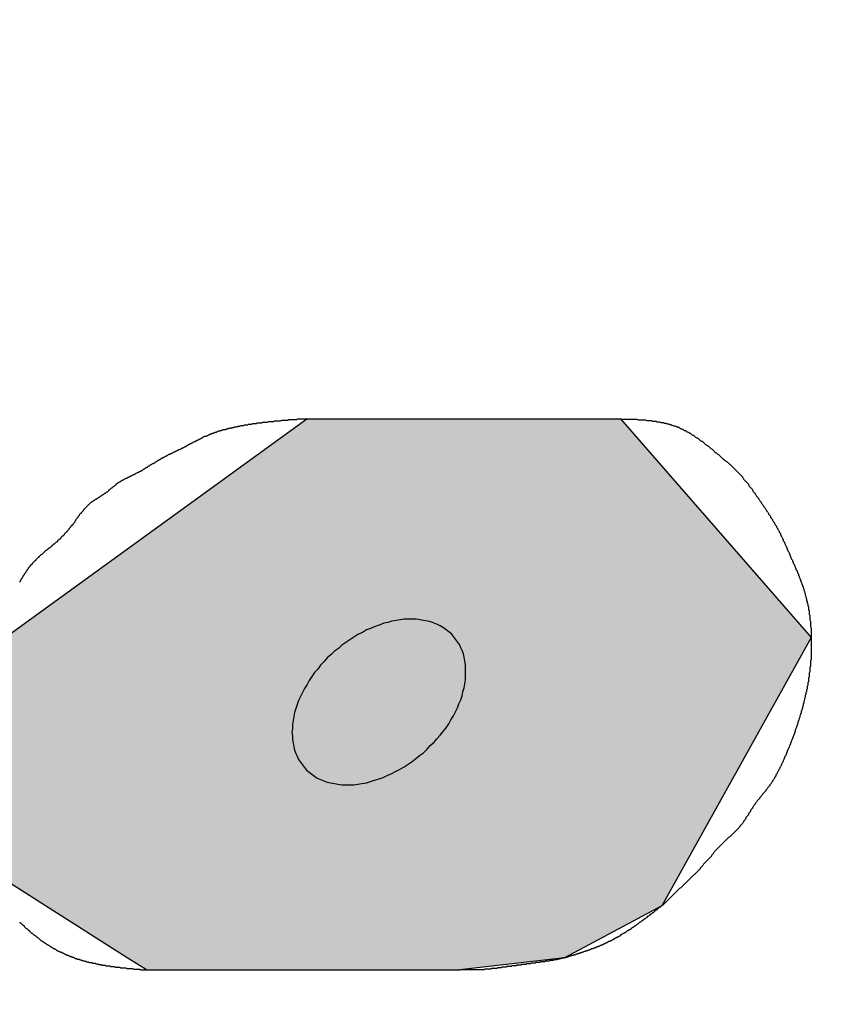
# Model space of a CAD drawing. Extents: x 0 to 270, y 0 to 195.
# Drawn here: x 173 to 174, y 111 to 112 of the extents above; entities that cross this region are included whole.
import ezdxf

# ---------------------------------------------------------------- set-up
doc = ezdxf.new("R2010")
doc.units = 0
doc.layers.add('ROGO', color=6, linetype='CONTINUOUS')
doc.layers.add('外形線', color=7, linetype='CONTINUOUS')

# ---------------------------------------------------------------- blocks, each defined once
blk = doc.blocks.new('*U37')
at = {"layer": 'ROGO', "color": 4, "linetype": 'CONTINUOUS'}
for p, q in [((172.5765, 111.3725), (173.0305, 111.7015)), ((173.5022, 111.7015), (173.7893, 111.3725)), ((172.5395, 111.3456), (172.5765, 111.3725)), ((173.7893, 111.3725), (173.7743, 111.3456)), ((172.5322, 111.0359), (172.5395, 111.3456)), ((173.7743, 111.3456), (173.6016, 111.0359)), ((172.637, 110.9693), (172.5322, 111.0359)), ((173.6016, 111.0359), (173.5644, 110.9693)), ((172.76, 110.8911), (172.637, 110.9693)), ((173.5644, 110.9693), (173.4178, 110.8911)), ((172.7889, 110.8727), (172.76, 110.8911)), ((173.4178, 110.8911), (173.2607, 110.8727))]:
    blk.add_line(p, q, dxfattribs=at)
at = {"layer": 'ROGO', "color": 4, "linetype": 'CONTINUOUS', "extrusion": (0, 0, -1)}
for points in [[(-173.0305, 111.7015), (-173.7893, 111.3725), (-172.5765, 111.3725)], [(-173.0305, 111.7015), (-173.5022, 111.7015), (-173.7893, 111.3725)], [(-172.5765, 111.3725), (-173.7743, 111.3456), (-172.5395, 111.3456)], [(-172.5765, 111.3725), (-173.7893, 111.3725), (-173.7743, 111.3456)], [(-172.5395, 111.3456), (-173.6016, 111.0359), (-172.5322, 111.0359)], [(-172.5395, 111.3456), (-173.7743, 111.3456), (-173.6016, 111.0359)], [(-172.5322, 111.0359), (-173.5644, 110.9693), (-172.637, 110.9693)], [(-172.5322, 111.0359), (-173.6016, 111.0359), (-173.5644, 110.9693)], [(-172.637, 110.9693), (-173.4178, 110.8911), (-172.76, 110.8911)], [(-172.637, 110.9693), (-173.5644, 110.9693), (-173.4178, 110.8911)], [(-172.76, 110.8911), (-173.2607, 110.8727), (-172.7889, 110.8727)], [(-172.76, 110.8911), (-173.4178, 110.8911), (-173.2607, 110.8727)]]:
    blk.add_solid(points, dxfattribs=at)

msp = doc.modelspace()

# ---------------------------------------------------------------- linework, layer by layer
at = {"layer": 'ROGO', "color": 4}
for p, q in [((173.0305, 111.7015), (173.5022, 111.7015)), ((172.7889, 110.8727), (173.2607, 110.8727))]:
    msp.add_line(p, q, dxfattribs=at)
for points in [[(173.03, 111.702, 0), (173.029, 111.701, 0), (173.028, 111.701, 0), (173.027, 111.701, 0), (173.026, 111.701, 0), (173.025, 111.701, 0), (173.023, 111.701, 0), (173.022, 111.701, 0), (173.021, 111.701, 0), (173.02, 111.701, 0), (173.019, 111.701, 0), (173.018, 111.701, 0), (173.016, 111.701, 0), (173.015, 111.7, 0), (173.014, 111.7, 0), (173.013, 111.7, 0), (173.012, 111.7, 0), (173.01, 111.7, 0), (173.009, 111.7, 0), (173.008, 111.7, 0), (173.007, 111.7, 0), (173.006, 111.7, 0), (173.005, 111.7, 0), (173.003, 111.7, 0), (173.002, 111.699, 0), (173.001, 111.699, 0), (173, 111.699, 0), (172.999, 111.699, 0), (172.997, 111.699, 0), (172.996, 111.699, 0), (172.995, 111.699, 0), (172.994, 111.699, 0), (172.993, 111.699, 0), (172.992, 111.699, 0), (172.99, 111.698, 0), (172.989, 111.698, 0), (172.988, 111.698, 0), (172.987, 111.698, 0), (172.986, 111.698, 0), (172.984, 111.698, 0), (172.983, 111.698, 0), (172.982, 111.698, 0), (172.981, 111.698, 0), (172.98, 111.697, 0), (172.979, 111.697, 0), (172.977, 111.697, 0), (172.976, 111.697, 0), (172.975, 111.697, 0), (172.974, 111.697, 0), (172.973, 111.697, 0), (172.972, 111.697, 0), (172.97, 111.696, 0), (172.969, 111.696, 0), (172.968, 111.696, 0), (172.967, 111.696, 0), (172.966, 111.696, 0), (172.965, 111.696, 0), (172.963, 111.696, 0), (172.962, 111.695, 0), (172.961, 111.695, 0), (172.96, 111.695, 0), (172.959, 111.695, 0), (172.957, 111.695, 0), (172.956, 111.695, 0), (172.955, 111.695, 0), (172.954, 111.694, 0), (172.953, 111.694, 0), (172.952, 111.694, 0), (172.95, 111.694, 0), (172.949, 111.694, 0), (172.948, 111.694, 0), (172.947, 111.693, 0), (172.946, 111.693, 0), (172.945, 111.693, 0), (172.943, 111.693, 0), (172.942, 111.693, 0), (172.941, 111.692, 0), (172.94, 111.692, 0), (172.939, 111.692, 0), (172.938, 111.692, 0), (172.936, 111.692, 0), (172.935, 111.691, 0), (172.934, 111.691, 0), (172.933, 111.691, 0), (172.932, 111.691, 0), (172.931, 111.691, 0), (172.929, 111.69, 0), (172.928, 111.69, 0), (172.927, 111.69, 0), (172.926, 111.69, 0), (172.925, 111.689, 0), (172.924, 111.689, 0), (172.923, 111.689, 0), (172.921, 111.689, 0), (172.92, 111.688, 0), (172.919, 111.688, 0), (172.918, 111.688, 0), (172.917, 111.688, 0), (172.916, 111.687, 0), (172.914, 111.687, 0), (172.913, 111.687, 0), (172.912, 111.687, 0), (172.911, 111.686, 0), (172.91, 111.686, 0), (172.909, 111.686, 0), (172.908, 111.685, 0), (172.906, 111.685, 0), (172.905, 111.685, 0), (172.904, 111.685, 0), (172.903, 111.684, 0), (172.902, 111.684, 0), (172.901, 111.684, 0), (172.9, 111.683, 0), (172.898, 111.683, 0), (172.897, 111.683, 0), (172.896, 111.682, 0), (172.895, 111.682, 0), (172.894, 111.681, 0), (172.893, 111.681, 0), (172.892, 111.681, 0), (172.891, 111.68, 0), (172.889, 111.68, 0), (172.888, 111.679, 0), (172.887, 111.679, 0), (172.886, 111.679, 0), (172.885, 111.678, 0), (172.884, 111.678, 0), (172.883, 111.677, 0), (172.882, 111.677, 0), (172.881, 111.676, 0), (172.88, 111.676, 0), (172.879, 111.675, 0), (172.877, 111.675, 0), (172.876, 111.675, 0), (172.875, 111.674, 0), (172.874, 111.674, 0), (172.873, 111.673, 0), (172.872, 111.672, 0), (172.871, 111.672, 0), (172.87, 111.671, 0), (172.869, 111.671, 0), (172.868, 111.67, 0), (172.867, 111.67, 0), (172.866, 111.669, 0), (172.865, 111.669, 0), (172.864, 111.668, 0), (172.863, 111.668, 0), (172.862, 111.667, 0), (172.861, 111.667, 0), (172.859, 111.666, 0), (172.858, 111.665, 0), (172.857, 111.665, 0), (172.856, 111.664, 0), (172.855, 111.664, 0), (172.854, 111.663, 0), (172.853, 111.663, 0), (172.852, 111.662, 0), (172.851, 111.662, 0), (172.85, 111.661, 0), (172.849, 111.66, 0), (172.848, 111.66, 0), (172.847, 111.659, 0), (172.846, 111.659, 0), (172.845, 111.658, 0), (172.844, 111.658, 0), (172.843, 111.657, 0), (172.842, 111.657, 0), (172.841, 111.656, 0), (172.84, 111.656, 0), (172.838, 111.655, 0), (172.837, 111.655, 0), (172.836, 111.654, 0), (172.835, 111.654, 0), (172.834, 111.653, 0), (172.833, 111.653, 0), (172.832, 111.652, 0), (172.831, 111.652, 0), (172.83, 111.651, 0), (172.829, 111.651, 0), (172.828, 111.65, 0), (172.827, 111.65, 0), (172.826, 111.649, 0), (172.825, 111.649, 0), (172.824, 111.648, 0), (172.822, 111.648, 0), (172.821, 111.647, 0), (172.82, 111.646, 0), (172.819, 111.646, 0), (172.818, 111.645, 0), (172.817, 111.645, 0), (172.816, 111.644, 0), (172.815, 111.644, 0), (172.814, 111.643, 0), (172.813, 111.643, 0), (172.812, 111.642, 0), (172.811, 111.642, 0), (172.81, 111.641, 0), (172.809, 111.64, 0), (172.808, 111.64, 0), (172.807, 111.639, 0), (172.806, 111.639, 0), (172.805, 111.638, 0), (172.804, 111.637, 0), (172.803, 111.637, 0), (172.802, 111.636, 0), (172.801, 111.635, 0), (172.8, 111.635, 0), (172.799, 111.634, 0), (172.798, 111.634, 0), (172.797, 111.633, 0), (172.796, 111.632, 0), (172.795, 111.632, 0), (172.794, 111.631, 0), (172.793, 111.63, 0), (172.792, 111.63, 0), (172.791, 111.629, 0), (172.79, 111.628, 0), (172.789, 111.628, 0), (172.788, 111.627, 0), (172.787, 111.627, 0), (172.786, 111.626, 0), (172.785, 111.625, 0), (172.784, 111.625, 0), (172.783, 111.624, 0), (172.782, 111.623, 0), (172.781, 111.623, 0), (172.78, 111.622, 0), (172.779, 111.622, 0), (172.778, 111.621, 0), (172.777, 111.621, 0), (172.776, 111.62, 0), (172.775, 111.62, 0), (172.773, 111.619, 0), (172.772, 111.618, 0), (172.771, 111.618, 0), (172.77, 111.617, 0), (172.769, 111.617, 0), (172.768, 111.616, 0), (172.767, 111.616, 0), (172.766, 111.615, 0), (172.765, 111.615, 0), (172.764, 111.614, 0), (172.763, 111.614, 0), (172.762, 111.613, 0), (172.761, 111.613, 0), (172.76, 111.612, 0), (172.759, 111.612, 0), (172.758, 111.611, 0), (172.757, 111.611, 0), (172.755, 111.61, 0), (172.754, 111.609, 0), (172.753, 111.609, 0), (172.752, 111.608, 0), (172.751, 111.608, 0), (172.75, 111.607, 0), (172.749, 111.606, 0), (172.748, 111.606, 0), (172.747, 111.605, 0), (172.746, 111.605, 0), (172.745, 111.604, 0), (172.744, 111.603, 0), (172.743, 111.603, 0), (172.743, 111.602, 0), (172.742, 111.601, 0), (172.741, 111.6, 0), (172.74, 111.6, 0), (172.739, 111.599, 0), (172.738, 111.598, 0), (172.737, 111.597, 0), (172.736, 111.597, 0), (172.735, 111.596, 0), (172.734, 111.595, 0), (172.733, 111.594, 0), (172.732, 111.594, 0), (172.732, 111.593, 0), (172.731, 111.592, 0), (172.73, 111.591, 0), (172.729, 111.591, 0), (172.728, 111.59, 0), (172.727, 111.589, 0), (172.726, 111.589, 0), (172.725, 111.588, 0), (172.724, 111.587, 0), (172.723, 111.587, 0), (172.722, 111.586, 0), (172.721, 111.585, 0), (172.72, 111.585, 0), (172.719, 111.584, 0), (172.718, 111.583, 0), (172.717, 111.583, 0), (172.716, 111.582, 0), (172.715, 111.581, 0), (172.714, 111.581, 0), (172.713, 111.58, 0), (172.712, 111.58, 0), (172.711, 111.579, 0), (172.71, 111.578, 0), (172.709, 111.578, 0), (172.708, 111.577, 0), (172.707, 111.576, 0), (172.706, 111.576, 0), (172.705, 111.575, 0), (172.704, 111.574, 0), (172.703, 111.573, 0), (172.703, 111.573, 0), (172.702, 111.572, 0), (172.701, 111.571, 0), (172.7, 111.57, 0), (172.699, 111.569, 0), (172.698, 111.568, 0), (172.698, 111.568, 0), (172.697, 111.567, 0), (172.696, 111.566, 0), (172.695, 111.565, 0), (172.694, 111.564, 0), (172.694, 111.563, 0), (172.693, 111.562, 0), (172.692, 111.561, 0), (172.691, 111.56, 0), (172.691, 111.559, 0), (172.69, 111.559, 0), (172.689, 111.558, 0), (172.688, 111.557, 0), (172.688, 111.556, 0), (172.687, 111.555, 0), (172.686, 111.554, 0), (172.686, 111.553, 0), (172.685, 111.552, 0), (172.684, 111.551, 0), (172.683, 111.55, 0), (172.683, 111.549, 0), (172.682, 111.548, 0), (172.681, 111.547, 0), (172.681, 111.546, 0), (172.68, 111.545, 0), (172.679, 111.544, 0), (172.678, 111.543, 0), (172.678, 111.542, 0), (172.677, 111.541, 0), (172.676, 111.541, 0), (172.675, 111.54, 0), (172.675, 111.539, 0), (172.674, 111.538, 0), (172.673, 111.537, 0), (172.672, 111.536, 0), (172.672, 111.535, 0), (172.671, 111.534, 0), (172.67, 111.533, 0), (172.669, 111.532, 0), (172.669, 111.531, 0), (172.668, 111.531, 0), (172.667, 111.53, 0), (172.666, 111.529, 0), (172.665, 111.528, 0), (172.665, 111.527, 0), (172.664, 111.526, 0), (172.663, 111.525, 0), (172.662, 111.525, 0), (172.661, 111.524, 0), (172.66, 111.523, 0), (172.66, 111.522, 0), (172.659, 111.521, 0), (172.658, 111.52, 0), (172.657, 111.52, 0), (172.656, 111.519, 0), (172.655, 111.518, 0), (172.655, 111.517, 0), (172.654, 111.516, 0), (172.653, 111.516, 0), (172.652, 111.515, 0), (172.651, 111.514, 0), (172.65, 111.513, 0), (172.649, 111.513, 0), (172.648, 111.512, 0), (172.647, 111.511, 0), (172.646, 111.51, 0), (172.646, 111.509, 0), (172.645, 111.509, 0), (172.644, 111.508, 0), (172.643, 111.507, 0), (172.642, 111.507, 0), (172.641, 111.506, 0), (172.64, 111.505, 0), (172.639, 111.504, 0), (172.638, 111.504, 0), (172.637, 111.503, 0), (172.636, 111.502, 0), (172.635, 111.501, 0), (172.635, 111.501, 0), (172.634, 111.5, 0), (172.633, 111.499, 0), (172.632, 111.498, 0), (172.631, 111.497, 0), (172.63, 111.497, 0), (172.629, 111.496, 0), (172.628, 111.495, 0), (172.627, 111.494, 0), (172.627, 111.493, 0), (172.626, 111.493, 0), (172.625, 111.492, 0), (172.624, 111.491, 0), (172.623, 111.49, 0), (172.622, 111.489, 0), (172.622, 111.488, 0), (172.621, 111.488, 0), (172.62, 111.487, 0), (172.619, 111.486, 0), (172.618, 111.485, 0), (172.617, 111.484, 0), (172.617, 111.483, 0), (172.616, 111.482, 0), (172.615, 111.482, 0), (172.614, 111.481, 0), (172.614, 111.48, 0), (172.613, 111.479, 0), (172.612, 111.478, 0), (172.611, 111.477, 0), (172.611, 111.476, 0), (172.61, 111.475, 0), (172.609, 111.474, 0), (172.609, 111.473, 0), (172.608, 111.472, 0), (172.607, 111.471, 0), (172.607, 111.47, 0), (172.606, 111.469, 0), (172.605, 111.468, 0), (172.605, 111.467, 0), (172.604, 111.466, 0), (172.603, 111.465, 0), (172.603, 111.464, 0), (172.602, 111.463, 0), (172.602, 111.462, 0), (172.601, 111.461, 0), (172.6, 111.46, 0), (172.6, 111.459, 0), (172.599, 111.458, 0), (172.599, 111.457, 0), (172.598, 111.456, 0)], [(173.502, 111.702, 0), (173.504, 111.701, 0), (173.505, 111.701, 0), (173.507, 111.701, 0), (173.508, 111.701, 0), (173.51, 111.701, 0), (173.511, 111.701, 0), (173.512, 111.701, 0), (173.514, 111.701, 0), (173.515, 111.701, 0), (173.517, 111.701, 0), (173.518, 111.701, 0), (173.52, 111.701, 0), (173.521, 111.701, 0), (173.523, 111.701, 0), (173.524, 111.701, 0), (173.526, 111.701, 0), (173.527, 111.701, 0), (173.529, 111.7, 0), (173.53, 111.7, 0), (173.531, 111.7, 0), (173.533, 111.7, 0), (173.534, 111.7, 0), (173.536, 111.7, 0), (173.537, 111.7, 0), (173.539, 111.7, 0), (173.54, 111.7, 0), (173.542, 111.699, 0), (173.543, 111.699, 0), (173.544, 111.699, 0), (173.546, 111.699, 0), (173.547, 111.699, 0), (173.549, 111.699, 0), (173.55, 111.698, 0), (173.552, 111.698, 0), (173.553, 111.698, 0), (173.554, 111.698, 0), (173.556, 111.698, 0), (173.557, 111.697, 0), (173.559, 111.697, 0), (173.56, 111.697, 0), (173.561, 111.697, 0), (173.563, 111.696, 0), (173.564, 111.696, 0), (173.565, 111.696, 0), (173.567, 111.696, 0), (173.568, 111.695, 0), (173.57, 111.695, 0), (173.571, 111.695, 0), (173.572, 111.694, 0), (173.574, 111.694, 0), (173.575, 111.694, 0), (173.576, 111.693, 0), (173.578, 111.693, 0), (173.579, 111.692, 0), (173.58, 111.692, 0), (173.582, 111.691, 0), (173.583, 111.691, 0), (173.584, 111.691, 0), (173.586, 111.69, 0), (173.587, 111.69, 0), (173.588, 111.689, 0), (173.59, 111.689, 0), (173.591, 111.688, 0), (173.592, 111.687, 0), (173.593, 111.687, 0), (173.595, 111.686, 0), (173.596, 111.686, 0), (173.597, 111.685, 0), (173.598, 111.684, 0), (173.6, 111.684, 0), (173.601, 111.683, 0), (173.602, 111.682, 0), (173.603, 111.682, 0), (173.605, 111.681, 0), (173.606, 111.68, 0), (173.607, 111.68, 0), (173.608, 111.679, 0), (173.609, 111.678, 0), (173.611, 111.677, 0), (173.612, 111.677, 0), (173.613, 111.676, 0), (173.614, 111.675, 0), (173.615, 111.674, 0), (173.617, 111.673, 0), (173.618, 111.673, 0), (173.619, 111.672, 0), (173.62, 111.671, 0), (173.621, 111.67, 0), (173.622, 111.669, 0), (173.624, 111.668, 0), (173.625, 111.668, 0), (173.626, 111.667, 0), (173.627, 111.666, 0), (173.628, 111.665, 0), (173.629, 111.664, 0), (173.63, 111.663, 0), (173.632, 111.662, 0), (173.633, 111.661, 0), (173.634, 111.661, 0), (173.635, 111.66, 0), (173.636, 111.659, 0), (173.637, 111.658, 0), (173.638, 111.657, 0), (173.64, 111.656, 0), (173.641, 111.655, 0), (173.642, 111.654, 0), (173.643, 111.653, 0), (173.644, 111.652, 0), (173.645, 111.651, 0), (173.646, 111.651, 0), (173.647, 111.65, 0), (173.648, 111.649, 0), (173.65, 111.648, 0), (173.651, 111.647, 0), (173.652, 111.646, 0), (173.653, 111.645, 0), (173.654, 111.644, 0), (173.655, 111.643, 0), (173.656, 111.642, 0), (173.657, 111.641, 0), (173.658, 111.64, 0), (173.659, 111.64, 0), (173.66, 111.639, 0), (173.661, 111.638, 0), (173.663, 111.637, 0), (173.664, 111.636, 0), (173.665, 111.635, 0), (173.666, 111.634, 0), (173.667, 111.633, 0), (173.668, 111.632, 0), (173.669, 111.631, 0), (173.67, 111.63, 0), (173.671, 111.629, 0), (173.672, 111.628, 0), (173.673, 111.627, 0), (173.674, 111.626, 0), (173.675, 111.625, 0), (173.676, 111.624, 0), (173.677, 111.623, 0), (173.678, 111.622, 0), (173.679, 111.621, 0), (173.68, 111.62, 0), (173.681, 111.619, 0), (173.682, 111.618, 0), (173.683, 111.617, 0), (173.684, 111.616, 0), (173.685, 111.615, 0), (173.686, 111.614, 0), (173.686, 111.613, 0), (173.687, 111.612, 0), (173.688, 111.61, 0), (173.689, 111.609, 0), (173.69, 111.608, 0), (173.691, 111.607, 0), (173.692, 111.606, 0), (173.693, 111.605, 0), (173.694, 111.604, 0), (173.695, 111.603, 0), (173.695, 111.602, 0), (173.696, 111.6, 0), (173.697, 111.599, 0), (173.698, 111.598, 0), (173.699, 111.597, 0), (173.7, 111.596, 0), (173.701, 111.595, 0), (173.701, 111.594, 0), (173.702, 111.592, 0), (173.703, 111.591, 0), (173.704, 111.59, 0), (173.705, 111.589, 0), (173.705, 111.588, 0), (173.706, 111.587, 0), (173.707, 111.585, 0), (173.708, 111.584, 0), (173.709, 111.583, 0), (173.71, 111.582, 0), (173.71, 111.581, 0), (173.711, 111.58, 0), (173.712, 111.578, 0), (173.713, 111.577, 0), (173.714, 111.576, 0), (173.714, 111.575, 0), (173.715, 111.574, 0), (173.716, 111.572, 0), (173.717, 111.571, 0), (173.718, 111.57, 0), (173.718, 111.569, 0), (173.719, 111.568, 0), (173.72, 111.567, 0), (173.721, 111.565, 0), (173.722, 111.564, 0), (173.722, 111.563, 0), (173.723, 111.562, 0), (173.724, 111.561, 0), (173.725, 111.559, 0), (173.725, 111.558, 0), (173.726, 111.557, 0), (173.727, 111.556, 0), (173.728, 111.555, 0), (173.728, 111.553, 0), (173.729, 111.552, 0), (173.73, 111.551, 0), (173.731, 111.55, 0), (173.731, 111.549, 0), (173.732, 111.547, 0), (173.733, 111.546, 0), (173.734, 111.545, 0), (173.734, 111.544, 0), (173.735, 111.542, 0), (173.736, 111.541, 0), (173.737, 111.54, 0), (173.737, 111.539, 0), (173.738, 111.537, 0), (173.739, 111.536, 0), (173.739, 111.535, 0), (173.74, 111.534, 0), (173.741, 111.532, 0), (173.741, 111.531, 0), (173.742, 111.53, 0), (173.743, 111.529, 0), (173.743, 111.527, 0), (173.744, 111.526, 0), (173.744, 111.525, 0), (173.745, 111.524, 0), (173.746, 111.522, 0), (173.746, 111.521, 0), (173.747, 111.52, 0), (173.747, 111.518, 0), (173.748, 111.517, 0), (173.749, 111.516, 0), (173.749, 111.515, 0), (173.75, 111.513, 0), (173.75, 111.512, 0), (173.751, 111.511, 0), (173.752, 111.509, 0), (173.752, 111.508, 0), (173.753, 111.507, 0), (173.753, 111.505, 0), (173.754, 111.504, 0), (173.754, 111.503, 0), (173.755, 111.502, 0), (173.756, 111.5, 0), (173.756, 111.499, 0), (173.757, 111.498, 0), (173.757, 111.496, 0), (173.758, 111.495, 0), (173.758, 111.494, 0), (173.759, 111.492, 0), (173.759, 111.491, 0), (173.76, 111.49, 0), (173.761, 111.489, 0), (173.761, 111.487, 0), (173.762, 111.486, 0), (173.762, 111.485, 0), (173.763, 111.483, 0), (173.764, 111.482, 0), (173.764, 111.481, 0), (173.765, 111.479, 0), (173.765, 111.478, 0), (173.766, 111.477, 0), (173.766, 111.475, 0), (173.767, 111.474, 0), (173.768, 111.473, 0), (173.768, 111.472, 0), (173.769, 111.47, 0), (173.769, 111.469, 0), (173.77, 111.468, 0), (173.77, 111.466, 0), (173.771, 111.465, 0), (173.771, 111.464, 0), (173.772, 111.462, 0), (173.772, 111.461, 0), (173.773, 111.46, 0), (173.773, 111.458, 0), (173.774, 111.457, 0), (173.774, 111.456, 0), (173.775, 111.454, 0), (173.775, 111.453, 0), (173.776, 111.452, 0), (173.776, 111.45, 0), (173.777, 111.449, 0), (173.777, 111.448, 0), (173.778, 111.446, 0), (173.778, 111.445, 0), (173.778, 111.444, 0), (173.779, 111.442, 0), (173.779, 111.441, 0), (173.78, 111.439, 0), (173.78, 111.438, 0), (173.78, 111.437, 0), (173.781, 111.435, 0), (173.781, 111.434, 0), (173.781, 111.433, 0), (173.782, 111.431, 0), (173.782, 111.43, 0), (173.782, 111.428, 0), (173.783, 111.427, 0), (173.783, 111.426, 0), (173.783, 111.424, 0), (173.784, 111.423, 0), (173.784, 111.421, 0), (173.784, 111.42, 0), (173.785, 111.419, 0), (173.785, 111.417, 0), (173.785, 111.416, 0), (173.785, 111.414, 0), (173.786, 111.413, 0), (173.786, 111.412, 0), (173.786, 111.41, 0), (173.786, 111.409, 0), (173.786, 111.407, 0), (173.787, 111.406, 0), (173.787, 111.405, 0), (173.787, 111.403, 0), (173.787, 111.402, 0), (173.787, 111.4, 0), (173.787, 111.399, 0), (173.788, 111.397, 0), (173.788, 111.396, 0), (173.788, 111.395, 0), (173.788, 111.393, 0), (173.788, 111.392, 0), (173.788, 111.39, 0), (173.788, 111.389, 0), (173.789, 111.387, 0), (173.789, 111.386, 0), (173.789, 111.385, 0), (173.789, 111.383, 0), (173.789, 111.382, 0), (173.789, 111.38, 0), (173.789, 111.379, 0), (173.789, 111.377, 0), (173.789, 111.376, 0), (173.789, 111.375, 0), (173.789, 111.373, 0), (173.789, 111.372, 0), (173.789, 111.37, 0), (173.789, 111.369, 0), (173.789, 111.367, 0), (173.789, 111.366, 0), (173.789, 111.365, 0), (173.789, 111.363, 0), (173.789, 111.362, 0), (173.789, 111.36, 0), (173.789, 111.359, 0), (173.789, 111.357, 0), (173.789, 111.356, 0), (173.789, 111.355, 0), (173.789, 111.353, 0), (173.789, 111.352, 0), (173.789, 111.35, 0), (173.789, 111.349, 0), (173.789, 111.347, 0), (173.789, 111.346, 0), (173.789, 111.345, 0), (173.789, 111.343, 0), (173.789, 111.342, 0), (173.789, 111.34, 0), (173.789, 111.339, 0), (173.788, 111.338, 0), (173.788, 111.336, 0), (173.788, 111.335, 0), (173.788, 111.333, 0), (173.788, 111.332, 0), (173.788, 111.33, 0), (173.788, 111.329, 0), (173.787, 111.328, 0), (173.787, 111.326, 0), (173.787, 111.325, 0), (173.787, 111.323, 0), (173.787, 111.322, 0), (173.787, 111.321, 0), (173.786, 111.319, 0), (173.786, 111.318, 0), (173.786, 111.316, 0), (173.786, 111.315, 0), (173.786, 111.313, 0), (173.785, 111.312, 0), (173.785, 111.311, 0), (173.785, 111.309, 0), (173.785, 111.308, 0), (173.785, 111.306, 0), (173.784, 111.305, 0), (173.784, 111.304, 0), (173.784, 111.302, 0), (173.784, 111.301, 0), (173.783, 111.299, 0), (173.783, 111.298, 0), (173.783, 111.297, 0), (173.783, 111.295, 0), (173.782, 111.294, 0), (173.782, 111.292, 0), (173.782, 111.291, 0), (173.781, 111.29, 0), (173.781, 111.288, 0), (173.781, 111.287, 0), (173.78, 111.286, 0), (173.78, 111.284, 0), (173.78, 111.283, 0), (173.779, 111.281, 0), (173.779, 111.28, 0), (173.779, 111.279, 0), (173.778, 111.277, 0), (173.778, 111.276, 0), (173.778, 111.274, 0), (173.777, 111.273, 0), (173.777, 111.272, 0), (173.777, 111.27, 0), (173.776, 111.269, 0), (173.776, 111.268, 0), (173.776, 111.266, 0), (173.775, 111.265, 0), (173.775, 111.263, 0), (173.774, 111.262, 0), (173.774, 111.261, 0), (173.774, 111.259, 0), (173.773, 111.258, 0), (173.773, 111.257, 0), (173.772, 111.255, 0), (173.772, 111.254, 0), (173.772, 111.253, 0), (173.771, 111.251, 0), (173.771, 111.25, 0), (173.77, 111.248, 0), (173.77, 111.247, 0), (173.769, 111.246, 0), (173.769, 111.244, 0), (173.769, 111.243, 0), (173.768, 111.242, 0), (173.768, 111.24, 0), (173.767, 111.239, 0), (173.767, 111.238, 0), (173.766, 111.236, 0), (173.766, 111.235, 0), (173.765, 111.234, 0), (173.765, 111.232, 0), (173.765, 111.231, 0), (173.764, 111.23, 0), (173.764, 111.228, 0), (173.763, 111.227, 0), (173.763, 111.226, 0), (173.762, 111.224, 0), (173.762, 111.223, 0), (173.761, 111.222, 0), (173.761, 111.22, 0), (173.76, 111.219, 0), (173.76, 111.218, 0), (173.759, 111.216, 0), (173.759, 111.215, 0), (173.758, 111.214, 0), (173.758, 111.212, 0), (173.757, 111.211, 0), (173.757, 111.21, 0), (173.756, 111.208, 0), (173.756, 111.207, 0), (173.755, 111.206, 0), (173.754, 111.204, 0), (173.754, 111.203, 0), (173.753, 111.202, 0), (173.753, 111.2, 0), (173.752, 111.199, 0), (173.752, 111.198, 0), (173.751, 111.196, 0), (173.751, 111.195, 0), (173.75, 111.194, 0), (173.749, 111.193, 0), (173.749, 111.191, 0), (173.748, 111.19, 0), (173.748, 111.189, 0), (173.747, 111.187, 0), (173.747, 111.186, 0), (173.746, 111.185, 0), (173.745, 111.183, 0), (173.745, 111.182, 0), (173.744, 111.181, 0), (173.744, 111.18, 0), (173.743, 111.178, 0), (173.742, 111.177, 0), (173.742, 111.176, 0), (173.741, 111.174, 0), (173.74, 111.173, 0), (173.74, 111.172, 0), (173.739, 111.171, 0), (173.738, 111.169, 0), (173.738, 111.168, 0), (173.737, 111.167, 0), (173.736, 111.166, 0), (173.736, 111.164, 0), (173.735, 111.163, 0), (173.734, 111.162, 0), (173.734, 111.161, 0), (173.733, 111.159, 0), (173.732, 111.158, 0), (173.731, 111.157, 0), (173.731, 111.156, 0), (173.73, 111.155, 0), (173.729, 111.153, 0), (173.728, 111.152, 0), (173.727, 111.151, 0), (173.727, 111.15, 0), (173.726, 111.149, 0), (173.725, 111.148, 0), (173.724, 111.147, 0), (173.723, 111.145, 0), (173.722, 111.144, 0), (173.721, 111.143, 0), (173.721, 111.142, 0), (173.72, 111.141, 0), (173.719, 111.14, 0), (173.718, 111.139, 0), (173.717, 111.138, 0), (173.716, 111.137, 0), (173.715, 111.135, 0), (173.714, 111.134, 0), (173.713, 111.133, 0), (173.712, 111.132, 0), (173.712, 111.131, 0), (173.711, 111.13, 0), (173.71, 111.129, 0), (173.709, 111.128, 0), (173.708, 111.127, 0), (173.707, 111.125, 0), (173.706, 111.124, 0), (173.705, 111.123, 0), (173.705, 111.122, 0), (173.704, 111.121, 0), (173.703, 111.12, 0), (173.702, 111.118, 0), (173.701, 111.117, 0), (173.701, 111.116, 0), (173.7, 111.115, 0), (173.699, 111.114, 0), (173.698, 111.113, 0), (173.698, 111.111, 0), (173.697, 111.11, 0), (173.696, 111.109, 0), (173.695, 111.108, 0), (173.695, 111.106, 0), (173.694, 111.105, 0), (173.693, 111.104, 0), (173.692, 111.103, 0), (173.691, 111.102, 0), (173.691, 111.1, 0), (173.69, 111.099, 0), (173.689, 111.098, 0), (173.688, 111.097, 0), (173.688, 111.096, 0), (173.687, 111.095, 0), (173.686, 111.093, 0), (173.685, 111.092, 0), (173.684, 111.091, 0), (173.683, 111.09, 0), (173.682, 111.089, 0), (173.682, 111.088, 0), (173.681, 111.087, 0), (173.68, 111.086, 0), (173.679, 111.085, 0), (173.678, 111.084, 0), (173.677, 111.083, 0), (173.676, 111.082, 0), (173.675, 111.081, 0), (173.674, 111.08, 0), (173.673, 111.079, 0), (173.672, 111.078, 0), (173.671, 111.077, 0), (173.67, 111.076, 0), (173.669, 111.075, 0), (173.668, 111.074, 0), (173.667, 111.073, 0), (173.665, 111.072, 0), (173.664, 111.071, 0), (173.663, 111.07, 0), (173.662, 111.069, 0), (173.661, 111.068, 0), (173.66, 111.067, 0), (173.659, 111.066, 0), (173.658, 111.065, 0), (173.657, 111.064, 0), (173.656, 111.063, 0), (173.655, 111.062, 0), (173.654, 111.061, 0), (173.653, 111.06, 0), (173.652, 111.059, 0), (173.651, 111.058, 0), (173.65, 111.057, 0), (173.649, 111.056, 0), (173.648, 111.055, 0), (173.647, 111.054, 0), (173.646, 111.053, 0), (173.645, 111.052, 0), (173.644, 111.051, 0), (173.643, 111.05, 0), (173.642, 111.049, 0), (173.641, 111.047, 0), (173.64, 111.046, 0), (173.639, 111.045, 0), (173.639, 111.044, 0), (173.638, 111.043, 0), (173.637, 111.042, 0), (173.636, 111.041, 0), (173.635, 111.04, 0), (173.634, 111.039, 0), (173.633, 111.038, 0), (173.632, 111.037, 0), (173.631, 111.036, 0), (173.63, 111.035, 0), (173.629, 111.034, 0), (173.628, 111.033, 0), (173.627, 111.032, 0), (173.626, 111.03, 0), (173.625, 111.029, 0), (173.624, 111.028, 0), (173.623, 111.027, 0), (173.622, 111.026, 0), (173.622, 111.025, 0), (173.621, 111.024, 0), (173.62, 111.023, 0), (173.619, 111.022, 0), (173.618, 111.021, 0), (173.617, 111.02, 0), (173.616, 111.019, 0), (173.615, 111.018, 0), (173.614, 111.017, 0), (173.613, 111.016, 0), (173.612, 111.015, 0), (173.611, 111.014, 0), (173.61, 111.013, 0), (173.609, 111.012, 0), (173.608, 111.011, 0), (173.607, 111.01, 0), (173.606, 111.009, 0), (173.605, 111.008, 0), (173.604, 111.007, 0), (173.603, 111.006, 0), (173.602, 111.005, 0), (173.601, 111.004, 0), (173.6, 111.003, 0), (173.599, 111.002, 0), (173.598, 111.001, 0), (173.597, 111, 0), (173.596, 110.999, 0), (173.595, 110.998, 0), (173.594, 110.997, 0), (173.593, 110.996, 0), (173.591, 110.995, 0), (173.59, 110.994, 0), (173.589, 110.993, 0), (173.588, 110.992, 0), (173.587, 110.991, 0), (173.586, 110.99, 0), (173.585, 110.989, 0), (173.584, 110.988, 0), (173.583, 110.987, 0), (173.582, 110.986, 0), (173.581, 110.985, 0), (173.58, 110.984, 0), (173.579, 110.983, 0), (173.578, 110.982, 0), (173.577, 110.981, 0), (173.576, 110.98, 0), (173.575, 110.979, 0), (173.574, 110.978, 0), (173.573, 110.977, 0), (173.572, 110.976, 0), (173.571, 110.975, 0), (173.57, 110.974, 0), (173.569, 110.973, 0), (173.568, 110.972, 0), (173.567, 110.971, 0), (173.566, 110.97, 0), (173.564, 110.969, 0)], [(173.251, 111.374, 0), (173.248, 111.378, 0), (173.244, 111.381, 0), (173.24, 111.384, 0), (173.236, 111.387, 0), (173.231, 111.39, 0), (173.227, 111.392, 0), (173.222, 111.394, 0), (173.217, 111.396, 0), (173.212, 111.397, 0), (173.206, 111.398, 0), (173.201, 111.399, 0), (173.195, 111.4, 0), (173.189, 111.4, 0), (173.183, 111.4, 0), (173.177, 111.4, 0), (173.171, 111.399, 0), (173.165, 111.398, 0), (173.158, 111.397, 0), (173.152, 111.395, 0), (173.146, 111.394, 0), (173.139, 111.391, 0), (173.133, 111.389, 0), (173.126, 111.386, 0), (173.12, 111.384, 0), (173.114, 111.38, 0), (173.107, 111.377, 0), (173.101, 111.373, 0), (173.095, 111.369, 0), (173.089, 111.365, 0), (173.083, 111.361, 0), (173.078, 111.356, 0), (173.072, 111.352, 0), (173.067, 111.347, 0), (173.061, 111.342, 0), (173.056, 111.336, 0), (173.051, 111.331, 0), (173.047, 111.325, 0), (173.042, 111.32, 0), (173.038, 111.314, 0), (173.034, 111.308, 0), (173.031, 111.302, 0), (173.027, 111.296, 0), (173.024, 111.29, 0), (173.021, 111.284, 0), (173.018, 111.278, 0), (173.016, 111.272, 0), (173.014, 111.266, 0), (173.012, 111.26, 0), (173.011, 111.254, 0), (173.01, 111.248, 0), (173.009, 111.242, 0), (173.009, 111.236, 0), (173.008, 111.23, 0), (173.009, 111.225, 0), (173.009, 111.219, 0), (173.01, 111.214, 0), (173.011, 111.208, 0), (173.012, 111.203, 0), (173.014, 111.198, 0), (173.016, 111.194, 0), (173.018, 111.189, 0), (173.021, 111.185, 0), (173.024, 111.181, 0), (173.027, 111.177, 0), (173.03, 111.173, 0), (173.034, 111.17, 0), (173.038, 111.167, 0), (173.042, 111.164, 0), (173.046, 111.161, 0), (173.051, 111.159, 0), (173.056, 111.157, 0), (173.061, 111.155, 0), (173.066, 111.154, 0), (173.072, 111.153, 0), (173.077, 111.152, 0), (173.083, 111.151, 0), (173.089, 111.151, 0), (173.095, 111.151, 0), (173.101, 111.151, 0), (173.107, 111.152, 0), (173.113, 111.153, 0), (173.12, 111.154, 0), (173.126, 111.156, 0), (173.132, 111.158, 0), (173.139, 111.16, 0), (173.145, 111.162, 0), (173.151, 111.165, 0), (173.158, 111.168, 0), (173.164, 111.171, 0), (173.17, 111.174, 0), (173.177, 111.178, 0), (173.183, 111.182, 0), (173.189, 111.186, 0), (173.194, 111.19, 0), (173.2, 111.195, 0), (173.206, 111.199, 0), (173.211, 111.204, 0), (173.216, 111.21, 0), (173.222, 111.215, 0), (173.226, 111.22, 0), (173.231, 111.226, 0), (173.235, 111.231, 0), (173.24, 111.237, 0), (173.244, 111.243, 0), (173.247, 111.249, 0), (173.251, 111.255, 0), (173.254, 111.261, 0), (173.257, 111.267, 0), (173.259, 111.273, 0), (173.262, 111.279, 0), (173.264, 111.285, 0), (173.265, 111.291, 0), (173.267, 111.297, 0), (173.268, 111.303, 0), (173.269, 111.309, 0), (173.269, 111.315, 0), (173.269, 111.321, 0), (173.269, 111.327, 0), (173.269, 111.332, 0), (173.268, 111.337, 0), (173.267, 111.343, 0), (173.266, 111.348, 0), (173.264, 111.353, 0), (173.262, 111.357, 0), (173.26, 111.362, 0), (173.257, 111.366, 0), (173.254, 111.37, 0), (173.251, 111.374, 0)], [(173.418, 110.891, 0), (173.419, 110.891, 0), (173.42, 110.892, 0), (173.421, 110.892, 0), (173.422, 110.892, 0), (173.423, 110.893, 0), (173.424, 110.893, 0), (173.425, 110.893, 0), (173.426, 110.894, 0), (173.427, 110.894, 0), (173.428, 110.894, 0), (173.429, 110.895, 0), (173.43, 110.895, 0), (173.431, 110.895, 0), (173.432, 110.895, 0), (173.433, 110.896, 0), (173.434, 110.896, 0), (173.435, 110.896, 0), (173.436, 110.897, 0), (173.437, 110.897, 0), (173.438, 110.897, 0), (173.439, 110.898, 0), (173.44, 110.898, 0), (173.441, 110.898, 0), (173.442, 110.899, 0), (173.443, 110.899, 0), (173.444, 110.899, 0), (173.445, 110.9, 0), (173.446, 110.9, 0), (173.447, 110.9, 0), (173.448, 110.901, 0), (173.449, 110.901, 0), (173.45, 110.901, 0), (173.451, 110.902, 0), (173.452, 110.902, 0), (173.453, 110.902, 0), (173.454, 110.903, 0), (173.455, 110.903, 0), (173.456, 110.903, 0), (173.457, 110.904, 0), (173.458, 110.904, 0), (173.459, 110.905, 0), (173.46, 110.905, 0), (173.461, 110.905, 0), (173.462, 110.906, 0), (173.463, 110.906, 0), (173.464, 110.906, 0), (173.465, 110.907, 0), (173.466, 110.907, 0), (173.467, 110.908, 0), (173.468, 110.908, 0), (173.469, 110.908, 0), (173.47, 110.909, 0), (173.471, 110.909, 0), (173.472, 110.91, 0), (173.473, 110.91, 0), (173.474, 110.91, 0), (173.475, 110.911, 0), (173.476, 110.911, 0), (173.477, 110.912, 0), (173.478, 110.912, 0), (173.478, 110.912, 0), (173.479, 110.913, 0), (173.48, 110.913, 0), (173.481, 110.914, 0), (173.482, 110.914, 0), (173.483, 110.915, 0), (173.484, 110.915, 0), (173.485, 110.916, 0), (173.486, 110.916, 0), (173.487, 110.916, 0), (173.488, 110.917, 0), (173.489, 110.917, 0), (173.49, 110.918, 0), (173.491, 110.918, 0), (173.492, 110.919, 0), (173.493, 110.919, 0), (173.493, 110.92, 0), (173.494, 110.92, 0), (173.495, 110.921, 0), (173.496, 110.921, 0), (173.497, 110.922, 0), (173.498, 110.922, 0), (173.499, 110.923, 0), (173.5, 110.923, 0), (173.501, 110.924, 0), (173.502, 110.924, 0), (173.503, 110.925, 0), (173.503, 110.926, 0), (173.504, 110.926, 0), (173.505, 110.927, 0), (173.506, 110.927, 0), (173.507, 110.928, 0), (173.508, 110.928, 0), (173.509, 110.929, 0), (173.51, 110.929, 0), (173.511, 110.93, 0), (173.511, 110.93, 0), (173.512, 110.931, 0), (173.513, 110.932, 0), (173.514, 110.932, 0), (173.515, 110.933, 0), (173.516, 110.933, 0), (173.517, 110.934, 0), (173.518, 110.934, 0), (173.519, 110.935, 0), (173.519, 110.936, 0), (173.52, 110.936, 0), (173.521, 110.937, 0), (173.522, 110.937, 0), (173.523, 110.938, 0), (173.524, 110.939, 0), (173.525, 110.939, 0), (173.525, 110.94, 0), (173.526, 110.94, 0), (173.527, 110.941, 0), (173.528, 110.942, 0), (173.529, 110.942, 0), (173.53, 110.943, 0), (173.531, 110.944, 0), (173.531, 110.944, 0), (173.532, 110.945, 0), (173.533, 110.945, 0), (173.534, 110.946, 0), (173.535, 110.947, 0), (173.536, 110.947, 0), (173.537, 110.948, 0), (173.537, 110.949, 0), (173.538, 110.949, 0), (173.539, 110.95, 0), (173.54, 110.95, 0), (173.541, 110.951, 0), (173.542, 110.952, 0), (173.543, 110.952, 0), (173.543, 110.953, 0), (173.544, 110.954, 0), (173.545, 110.954, 0), (173.546, 110.955, 0), (173.547, 110.956, 0), (173.548, 110.956, 0), (173.548, 110.957, 0), (173.549, 110.957, 0), (173.55, 110.958, 0), (173.551, 110.959, 0), (173.552, 110.959, 0), (173.553, 110.96, 0), (173.554, 110.961, 0), (173.554, 110.961, 0), (173.555, 110.962, 0), (173.556, 110.963, 0), (173.557, 110.963, 0), (173.558, 110.964, 0), (173.559, 110.965, 0), (173.559, 110.965, 0), (173.56, 110.966, 0), (173.561, 110.967, 0), (173.562, 110.967, 0), (173.563, 110.968, 0), (173.564, 110.969, 0), (173.564, 110.969, 0)], [(172.598, 110.944, 0), (172.599, 110.944, 0), (172.6, 110.943, 0), (172.601, 110.942, 0), (172.602, 110.941, 0), (172.603, 110.94, 0), (172.604, 110.94, 0), (172.605, 110.939, 0), (172.605, 110.938, 0), (172.606, 110.937, 0), (172.607, 110.936, 0), (172.608, 110.935, 0), (172.609, 110.935, 0), (172.61, 110.934, 0), (172.611, 110.933, 0), (172.612, 110.932, 0), (172.613, 110.932, 0), (172.613, 110.931, 0), (172.614, 110.93, 0), (172.615, 110.929, 0), (172.616, 110.928, 0), (172.617, 110.928, 0), (172.618, 110.927, 0), (172.619, 110.926, 0), (172.62, 110.925, 0), (172.621, 110.925, 0), (172.622, 110.924, 0), (172.623, 110.923, 0), (172.624, 110.922, 0), (172.625, 110.922, 0), (172.626, 110.921, 0), (172.627, 110.92, 0), (172.627, 110.92, 0), (172.628, 110.919, 0), (172.629, 110.918, 0), (172.63, 110.917, 0), (172.631, 110.917, 0), (172.632, 110.916, 0), (172.633, 110.915, 0), (172.634, 110.915, 0), (172.635, 110.914, 0), (172.636, 110.913, 0), (172.637, 110.913, 0), (172.638, 110.912, 0), (172.639, 110.911, 0), (172.64, 110.911, 0), (172.641, 110.91, 0), (172.642, 110.91, 0), (172.643, 110.909, 0), (172.644, 110.908, 0), (172.645, 110.908, 0), (172.646, 110.907, 0), (172.647, 110.906, 0), (172.648, 110.906, 0), (172.649, 110.905, 0), (172.65, 110.905, 0), (172.651, 110.904, 0), (172.652, 110.904, 0), (172.653, 110.903, 0), (172.654, 110.902, 0), (172.655, 110.902, 0), (172.656, 110.901, 0), (172.657, 110.901, 0), (172.658, 110.9, 0), (172.66, 110.9, 0), (172.661, 110.899, 0), (172.662, 110.899, 0), (172.663, 110.898, 0), (172.664, 110.898, 0), (172.665, 110.897, 0), (172.666, 110.897, 0), (172.667, 110.896, 0), (172.668, 110.896, 0), (172.669, 110.895, 0), (172.67, 110.895, 0), (172.671, 110.895, 0), (172.672, 110.894, 0), (172.673, 110.894, 0), (172.674, 110.893, 0), (172.676, 110.893, 0), (172.677, 110.892, 0), (172.678, 110.892, 0), (172.679, 110.892, 0), (172.68, 110.891, 0), (172.681, 110.891, 0), (172.682, 110.89, 0), (172.683, 110.89, 0), (172.684, 110.89, 0), (172.685, 110.889, 0), (172.687, 110.889, 0), (172.688, 110.889, 0), (172.689, 110.888, 0), (172.69, 110.888, 0), (172.691, 110.888, 0), (172.692, 110.887, 0), (172.693, 110.887, 0), (172.694, 110.887, 0), (172.696, 110.886, 0), (172.697, 110.886, 0), (172.698, 110.886, 0), (172.699, 110.885, 0), (172.7, 110.885, 0), (172.701, 110.885, 0), (172.702, 110.885, 0), (172.703, 110.884, 0), (172.705, 110.884, 0), (172.706, 110.884, 0), (172.707, 110.884, 0), (172.708, 110.883, 0), (172.709, 110.883, 0), (172.71, 110.883, 0), (172.712, 110.883, 0), (172.713, 110.882, 0), (172.714, 110.882, 0), (172.715, 110.882, 0), (172.716, 110.882, 0), (172.717, 110.881, 0), (172.718, 110.881, 0), (172.72, 110.881, 0), (172.721, 110.881, 0), (172.722, 110.88, 0), (172.723, 110.88, 0), (172.724, 110.88, 0), (172.725, 110.88, 0), (172.727, 110.88, 0), (172.728, 110.879, 0), (172.729, 110.879, 0), (172.73, 110.879, 0), (172.731, 110.879, 0), (172.733, 110.879, 0), (172.734, 110.879, 0), (172.735, 110.878, 0), (172.736, 110.878, 0), (172.737, 110.878, 0), (172.738, 110.878, 0), (172.74, 110.878, 0), (172.741, 110.878, 0), (172.742, 110.877, 0), (172.743, 110.877, 0), (172.744, 110.877, 0), (172.746, 110.877, 0), (172.747, 110.877, 0), (172.748, 110.877, 0), (172.749, 110.877, 0), (172.75, 110.876, 0), (172.752, 110.876, 0), (172.753, 110.876, 0), (172.754, 110.876, 0), (172.755, 110.876, 0), (172.756, 110.876, 0), (172.758, 110.876, 0), (172.759, 110.875, 0), (172.76, 110.875, 0), (172.761, 110.875, 0), (172.762, 110.875, 0), (172.764, 110.875, 0), (172.765, 110.875, 0), (172.766, 110.875, 0), (172.767, 110.875, 0), (172.768, 110.875, 0), (172.77, 110.874, 0), (172.771, 110.874, 0), (172.772, 110.874, 0), (172.773, 110.874, 0), (172.774, 110.874, 0), (172.776, 110.874, 0), (172.777, 110.874, 0), (172.778, 110.874, 0), (172.779, 110.874, 0), (172.78, 110.873, 0), (172.782, 110.873, 0), (172.783, 110.873, 0), (172.784, 110.873, 0), (172.785, 110.873, 0), (172.787, 110.873, 0), (172.788, 110.873, 0), (172.789, 110.873, 0)], [(173.418, 110.891, 0), (173.417, 110.891, 0), (173.416, 110.891, 0), (173.416, 110.891, 0), (173.415, 110.89, 0), (173.414, 110.89, 0), (173.414, 110.89, 0), (173.413, 110.89, 0), (173.412, 110.89, 0), (173.412, 110.89, 0), (173.411, 110.889, 0), (173.41, 110.889, 0), (173.41, 110.889, 0), (173.409, 110.889, 0), (173.408, 110.889, 0), (173.407, 110.889, 0), (173.407, 110.888, 0), (173.406, 110.888, 0), (173.405, 110.888, 0), (173.405, 110.888, 0), (173.404, 110.888, 0), (173.403, 110.888, 0), (173.403, 110.888, 0), (173.402, 110.888, 0), (173.401, 110.887, 0), (173.4, 110.887, 0), (173.4, 110.887, 0), (173.399, 110.887, 0), (173.398, 110.887, 0), (173.398, 110.887, 0), (173.397, 110.887, 0), (173.396, 110.887, 0), (173.396, 110.887, 0), (173.395, 110.886, 0), (173.394, 110.886, 0), (173.393, 110.886, 0), (173.393, 110.886, 0), (173.392, 110.886, 0), (173.391, 110.886, 0), (173.391, 110.886, 0), (173.39, 110.886, 0), (173.389, 110.886, 0), (173.388, 110.885, 0), (173.388, 110.885, 0), (173.387, 110.885, 0), (173.386, 110.885, 0), (173.386, 110.885, 0), (173.385, 110.885, 0), (173.384, 110.885, 0), (173.384, 110.885, 0), (173.383, 110.885, 0), (173.382, 110.885, 0), (173.381, 110.884, 0), (173.381, 110.884, 0), (173.38, 110.884, 0), (173.379, 110.884, 0), (173.379, 110.884, 0), (173.378, 110.884, 0), (173.377, 110.884, 0), (173.377, 110.884, 0), (173.376, 110.884, 0), (173.375, 110.884, 0), (173.374, 110.883, 0), (173.374, 110.883, 0), (173.373, 110.883, 0), (173.372, 110.883, 0), (173.372, 110.883, 0), (173.371, 110.883, 0), (173.37, 110.883, 0), (173.369, 110.883, 0), (173.369, 110.883, 0), (173.368, 110.883, 0), (173.367, 110.882, 0), (173.367, 110.882, 0), (173.366, 110.882, 0), (173.365, 110.882, 0), (173.365, 110.882, 0), (173.364, 110.882, 0), (173.363, 110.882, 0), (173.362, 110.882, 0), (173.362, 110.882, 0), (173.361, 110.882, 0), (173.36, 110.881, 0), (173.36, 110.881, 0), (173.359, 110.881, 0), (173.358, 110.881, 0), (173.358, 110.881, 0), (173.357, 110.881, 0), (173.356, 110.881, 0), (173.355, 110.881, 0), (173.355, 110.881, 0), (173.354, 110.881, 0), (173.353, 110.881, 0), (173.353, 110.88, 0), (173.352, 110.88, 0), (173.351, 110.88, 0), (173.35, 110.88, 0), (173.35, 110.88, 0), (173.349, 110.88, 0), (173.348, 110.88, 0), (173.348, 110.88, 0), (173.347, 110.88, 0), (173.346, 110.88, 0), (173.346, 110.879, 0), (173.345, 110.879, 0), (173.344, 110.879, 0), (173.343, 110.879, 0), (173.343, 110.879, 0), (173.342, 110.879, 0), (173.341, 110.879, 0), (173.341, 110.879, 0), (173.34, 110.879, 0), (173.339, 110.879, 0), (173.339, 110.879, 0), (173.338, 110.878, 0), (173.337, 110.878, 0), (173.336, 110.878, 0), (173.336, 110.878, 0), (173.335, 110.878, 0), (173.334, 110.878, 0), (173.334, 110.878, 0), (173.333, 110.878, 0), (173.332, 110.878, 0), (173.331, 110.878, 0), (173.331, 110.877, 0), (173.33, 110.877, 0), (173.329, 110.877, 0), (173.329, 110.877, 0), (173.328, 110.877, 0), (173.327, 110.877, 0), (173.327, 110.877, 0), (173.326, 110.877, 0), (173.325, 110.877, 0), (173.324, 110.877, 0), (173.324, 110.877, 0), (173.323, 110.876, 0), (173.322, 110.876, 0), (173.322, 110.876, 0), (173.321, 110.876, 0), (173.32, 110.876, 0), (173.319, 110.876, 0), (173.319, 110.876, 0), (173.318, 110.876, 0), (173.317, 110.876, 0), (173.317, 110.876, 0), (173.316, 110.875, 0), (173.315, 110.875, 0), (173.315, 110.875, 0), (173.314, 110.875, 0), (173.313, 110.875, 0), (173.312, 110.875, 0), (173.312, 110.875, 0), (173.311, 110.875, 0), (173.31, 110.875, 0), (173.31, 110.875, 0), (173.309, 110.875, 0), (173.308, 110.875, 0), (173.307, 110.874, 0), (173.307, 110.874, 0), (173.306, 110.874, 0), (173.305, 110.874, 0), (173.305, 110.874, 0), (173.304, 110.874, 0), (173.303, 110.874, 0), (173.303, 110.874, 0), (173.302, 110.874, 0), (173.301, 110.874, 0), (173.3, 110.874, 0), (173.3, 110.874, 0), (173.299, 110.874, 0), (173.298, 110.874, 0), (173.298, 110.874, 0), (173.297, 110.873, 0), (173.296, 110.873, 0), (173.295, 110.873, 0), (173.295, 110.873, 0), (173.294, 110.873, 0), (173.293, 110.873, 0), (173.293, 110.873, 0), (173.292, 110.873, 0), (173.291, 110.873, 0), (173.29, 110.873, 0), (173.29, 110.873, 0), (173.289, 110.873, 0), (173.288, 110.873, 0), (173.288, 110.873, 0), (173.287, 110.873, 0), (173.286, 110.873, 0), (173.286, 110.873, 0), (173.285, 110.873, 0), (173.284, 110.873, 0), (173.283, 110.873, 0), (173.283, 110.873, 0), (173.282, 110.873, 0), (173.281, 110.873, 0), (173.281, 110.873, 0), (173.28, 110.873, 0), (173.279, 110.873, 0), (173.278, 110.873, 0), (173.278, 110.873, 0), (173.277, 110.873, 0), (173.276, 110.873, 0), (173.276, 110.873, 0), (173.275, 110.873, 0), (173.274, 110.873, 0), (173.273, 110.873, 0), (173.273, 110.873, 0), (173.272, 110.873, 0), (173.271, 110.873, 0), (173.271, 110.873, 0), (173.27, 110.873, 0), (173.269, 110.873, 0), (173.268, 110.873, 0), (173.268, 110.873, 0), (173.267, 110.873, 0), (173.266, 110.873, 0), (173.266, 110.873, 0), (173.265, 110.873, 0), (173.264, 110.873, 0), (173.264, 110.873, 0), (173.263, 110.873, 0), (173.262, 110.873, 0), (173.261, 110.873, 0), (173.261, 110.873, 0)]]:
    msp.add_polyline3d(points, dxfattribs=at)
at = {"layer": '外形線'}
for radius in [19, 16.5]:
    msp.add_circle((171.2941, 104.7875), radius, dxfattribs=at)

# ---------------------------------------------------------------- block references
at = {"layer": 'ROGO', "color": 4, "linetype": 'CONTINUOUS'}
msp.add_blockref('*U37', (0, 0), dxfattribs=at)

doc.saveas('drawing.dxf')
